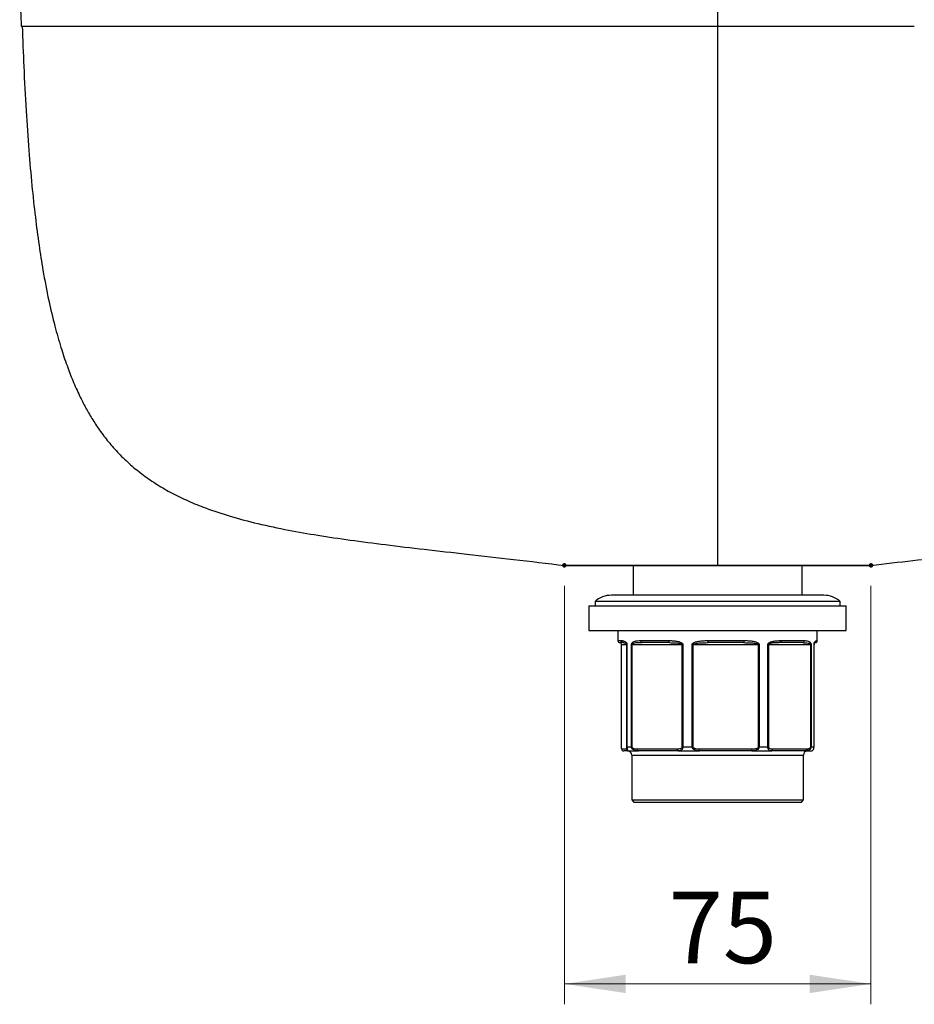
# Model space of a CAD drawing. Units: millimetres. Extents: x 31 to 2079, y 27 to 1460.
# Drawn here: x 1175 to 1394, y 1096 to 1337 of the extents above; entities that cross this region are included whole.
import ezdxf

# ---------------------------------------------------------------- set-up
doc = ezdxf.new("R2010")
doc.units = ezdxf.units.MM
doc.header["$LTSCALE"] = 5
doc.header["$PDSIZE"] = -1
doc.styles.add('SLDTEXTSTYLE0', font='TXT', dxfattribs={"width": 0.605})
doc.dimstyles.new('SLDDIMSTYLE0', dxfattribs={"dimtxt": 17.5, "dimasz": 15, "dimexe": 0, "dimexo": 0.0625, "dimgap": 4.375, "dimtad": 1, "dimrnd": 1e-09, "dimzin": 12, "dimdsep": 46, "dimtxsty": 'SLDTEXTSTYLE0', "dimsah": 1, "dimcen": 0.09, "dimadec": 0, "dimazin": 3, "dimtfac": 1, "dimtofl": 0, "dimtmove": 0, "dimatfit": 3, "dimfxl": 0, "dimfrac": 2, "dimtolj": 1, "dimtzin": 12, "dimarcsym": 0})

# ---------------------------------------------------------------- blocks, each defined once
blk = doc.blocks.new('_D_5')
at = {"color": 8, "linetype": 'Continuous', "lineweight": 0}
for p, q in [((1308.82, 1198.28), (1308.82, 1095.87)), ((1383.82, 1198.28), (1383.82, 1095.87)), ((1308.82, 1100.87), (1383.82, 1100.87))]:
    blk.add_line(p, q, dxfattribs=at)
at = {"color": 8, "linetype": 'Continuous', "lineweight": 18}
for points in [[(1308.82, 1100.87), (1323.82, 1098.62), (1323.82, 1103.12)], [(1383.82, 1100.87), (1368.82, 1103.12), (1368.82, 1098.62)]]:
    blk.add_solid(points, dxfattribs=at)
at = {"color": 8, "linetype": 'Continuous', "lineweight": 18, "insert": (1334.34, 1123.43), "char_height": 17.5, "attachment_point": 1, "rotation": 0, "style": 'SLDTEXTSTYLE0'}
blk.add_mtext('75', dxfattribs=at)

msp = doc.modelspace()

# ---------------------------------------------------------------- linework, layer by layer
at = {"color": 7, "linetype": 'Continuous', "lineweight": 25}
for p, q in [((1175.8875, 1335.2473), (1175.9192, 1335.2473)), ((1380.7038, 1335.2473), (1380.7087, 1335.2473)), ((1380.7038, 1335.2473), (1380.7087, 1335.2473)), ((1325.609, 1203.2778), (1325.609, 1195.9852)), ((1367.009, 1195.9852), (1367.009, 1203.2778)), ((1372.309, 1195.9852), (1320.309, 1195.9852)), ((1314.809, 1193.3852), (1314.809, 1187.3852)), ((1314.809, 1193.3852), (1377.809, 1193.3852)), ((1316.309, 1194.4852), (1316.309, 1193.3852)), ((1357.8591, 1194.4852), (1316.309, 1194.4852)), ((1376.309, 1194.4852), (1357.8591, 1194.4852)), ((1376.309, 1193.3852), (1376.309, 1194.4852)), ((1377.809, 1187.3852), (1377.809, 1193.3852)), ((1314.809, 1187.3852), (1377.809, 1187.3852)), ((1321.909, 1187.3852), (1321.909, 1184.8852)), ((1370.709, 1184.8852), (1370.709, 1187.3852)), ((1323.2707, 1184.3852), (1322.409, 1184.3852)), ((1322.6991, 1183.8852), (1322.6991, 1158.8852)), ((1322.7009, 1183.8852), (1322.7009, 1158.8852)), ((1324.0876, 1183.8852), (1322.7009, 1183.8852)), ((1324.1313, 1183.8852), (1324.0876, 1183.8852)), ((1324.0876, 1158.8852), (1324.0876, 1183.8852)), ((1324.1313, 1183.8852), (1324.1313, 1158.8852)), ((1325.2265, 1158.8852), (1325.2265, 1183.8852)), ((1325.3366, 1183.8852), (1325.2265, 1183.8852)), ((1325.3366, 1183.8852), (1325.3366, 1158.8852)), ((1337.6732, 1183.8852), (1325.3366, 1183.8852)), ((1327.4645, 1184.8852), (1334.2688, 1184.8852)), ((1334.5155, 1184.3852), (1327.8507, 1184.3852)), ((1337.6732, 1158.8852), (1337.6732, 1183.8852)), ((1337.8211, 1183.8852), (1337.6732, 1183.8852)), ((1337.8211, 1183.8852), (1337.8211, 1158.8852)), ((1340.0872, 1158.8852), (1340.0872, 1183.8852)), ((1340.0872, 1183.8852), (1340.2577, 1183.8852)), ((1356.3175, 1183.8852), (1340.2577, 1183.8852)), ((1340.2577, 1183.8852), (1340.2577, 1158.8852)), ((1343.944, 1184.8852), (1352.8018, 1184.8852)), ((1352.6688, 1184.3852), (1343.9924, 1184.3852)), ((1356.3175, 1183.8852), (1356.483, 1183.8852)), ((1356.3175, 1158.8852), (1356.3175, 1183.8852)), ((1356.483, 1183.8852), (1356.483, 1158.8852)), ((1358.5926, 1158.8852), (1358.5926, 1183.8852)), ((1358.7235, 1183.8852), (1358.5926, 1183.8852)), ((1369.099, 1183.8852), (1358.7235, 1183.8852)), ((1358.7235, 1183.8852), (1358.7235, 1158.8852)), ((1367.0966, 1184.3852), (1361.4912, 1184.3852)), ((1361.8088, 1184.8852), (1367.5315, 1184.8852)), ((1369.099, 1158.8852), (1369.099, 1183.8852)), ((1369.1851, 1183.8852), (1369.099, 1183.8852)), ((1369.1851, 1183.8852), (1369.1851, 1158.8852)), ((1369.9024, 1158.8852), (1369.9024, 1183.8852)), ((1369.9189, 1158.8852), (1369.9189, 1183.8852)), ((1370.209, 1184.3852), (1370.0965, 1184.3852)), ((1322.8414, 1158.3852), (1323.9472, 1158.3852)), ((1324.4453, 1157.8852), (1323.3395, 1157.8852)), ((1324.1313, 1158.8852), (1324.0876, 1158.8852)), ((1324.1313, 1158.8852), (1325.2265, 1158.8852)), ((1324.4453, 1157.8852), (1326.9078, 1157.8852)), ((1325.3366, 1158.8852), (1325.2265, 1158.8852)), ((1325.309, 1156.8852), (1325.309, 1145.8852)), ((1326.586, 1158.3852), (1336.4238, 1158.3852)), ((1336.7456, 1157.8852), (1326.9078, 1157.8852)), ((1336.7456, 1157.8852), (1341.8411, 1157.8852)), ((1337.8211, 1158.8852), (1337.6732, 1158.8852)), ((1337.8211, 1158.8852), (1340.0872, 1158.8852)), ((1340.0872, 1158.8852), (1340.2577, 1158.8852)), ((1354.648, 1157.8852), (1341.8411, 1157.8852)), ((1341.8841, 1158.3852), (1354.691, 1158.3852)), ((1354.648, 1157.8852), (1359.3916, 1157.8852)), ((1356.3175, 1158.8852), (1356.483, 1158.8852)), ((1356.483, 1158.8852), (1358.5926, 1158.8852)), ((1358.7235, 1158.8852), (1358.5926, 1158.8852)), ((1367.6655, 1157.8852), (1359.3916, 1157.8852)), ((1359.7743, 1158.3852), (1368.0482, 1158.3852)), ((1367.309, 1145.8852), (1367.309, 1156.8852)), ((1367.6655, 1157.8852), (1369.2785, 1157.8852)), ((1369.1851, 1158.8852), (1369.099, 1158.8852)), ((1369.1851, 1158.8852), (1369.9024, 1158.8852)), ((1369.9189, 1158.8852), (1369.9024, 1158.8852)), ((1325.309, 1145.8852), (1325.809, 1145.3852)), ((1325.309, 1145.8852), (1367.309, 1145.8852)), ((1325.809, 1145.3852), (1366.809, 1145.3852)), ((1366.809, 1145.3852), (1367.309, 1145.8852))]:
    msp.add_line(p, q, dxfattribs=at)
at = {"color": 8, "linetype": 'Continuous', "lineweight": 25}
for p, q in [((1321.909, 1184.8852), (1322.7887, 1184.8852)), ((1322.7009, 1183.8852), (1322.6991, 1183.8852)), ((1369.9189, 1183.8852), (1369.9024, 1183.8852)), ((1370.5941, 1184.8852), (1370.709, 1184.8852)), ((1322.7009, 1158.8852), (1322.6991, 1158.8852)), ((1325.309, 1156.8852), (1367.309, 1156.8852))]:
    msp.add_line(p, q, dxfattribs=at)
at = {"color": 7, "linetype": 'Continuous', "lineweight": 25, "flags": 128}
for points in [[(1334.2688, 1184.8852), (1334.2735, 1184.7877), (1334.2876, 1184.6939), (1334.3104, 1184.6074), (1334.341, 1184.5317), (1334.3784, 1184.4695), (1334.4211, 1184.4233), (1334.4674, 1184.3948), (1334.5155, 1184.3852)], [(1361.8088, 1184.8852), (1361.8027, 1184.7877), (1361.7847, 1184.6939), (1361.7553, 1184.6074), (1361.7158, 1184.5317), (1361.6677, 1184.4695), (1361.6128, 1184.4233), (1361.5532, 1184.3948), (1361.4912, 1184.3852)], [(1326.586, 1158.3852), (1326.5922, 1158.2877), (1326.6105, 1158.1939), (1326.6402, 1158.1074), (1326.6803, 1158.0317), (1326.729, 1157.9695), (1326.7847, 1157.9233), (1326.8451, 1157.8948), (1326.9078, 1157.8852)], [(1336.4238, 1158.3852), (1336.43, 1158.2877), (1336.4483, 1158.1939), (1336.478, 1158.1074), (1336.5181, 1158.0317), (1336.5668, 1157.9695), (1336.6225, 1157.9233), (1336.6828, 1157.8948), (1336.7456, 1157.8852)]]:
    msp.add_lwpolyline(points, dxfattribs=at)
at = {"color": 7, "linetype": 'Continuous', "lineweight": 25}
for centre, radius, start, end in [((1320.309, 1189.9019), 6.0833, 90, 131.11209), ((1372.309, 1189.9019), 6.0833, 48.88791, 90), ((1322.409, 1184.8852), 0.5, 180, 270), ((1323.2799, 1184.8764), 0.4912, 178.967588, 268.928968), ((1327.916, 1184.8348), 0.4543, 173.624979, 261.733951), ((1345.2699, 1184.7614), 1.3317, 174.66491, 196.407588), ((1352.2323, 1184.7691), 0.5813, 318.671331, 11.526588), ((1367.0616, 1184.8548), 0.4709, 274.262074, 3.706203), ((1370.0953, 1184.8841), 0.4988, 270.135528, 0.134889), ((1370.209, 1184.8852), 0.5, 270, 0), ((1323.3404, 1158.3843), 0.4991, 179.893801, 269.893406), ((1324.4463, 1158.3843), 0.4991, 179.893801, 269.893406), ((1324.309, 1156.8852), 1, 0, 90), ((1340.3988, 1158.2612), 1.4905, 345.391355, 4.775072), ((1353.2057, 1158.2612), 1.4905, 345.391355, 4.775072), ((1359.324, 1158.3334), 0.4533, 278.585165, 6.560117), ((1368.309, 1156.8852), 1, 90, 180), ((1367.5979, 1158.3334), 0.4533, 278.585165, 6.560117)]:
    msp.add_arc(centre, radius, start, end, dxfattribs=at)
for points, knots in [([(1178.8493, 1350.6727), (1178.5033, 1350.6389), (1177.8657, 1350.5765), (1177.0663, 1350.1525), (1176.5149, 1349.6267), (1175.8744, 1348.6076), (1175.4756, 1346.2767), (1175.5977, 1341.6746), (1175.7608, 1337.7801), (1175.867, 1335.2449)], [0, 0, 0, 0, 0.06024573, 0.11101895, 0.15468215, 0.19219873, 0.31950311, 0.55701933, 1, 1, 1, 1]), ([(1178.8493, 1350.6727), (1178.5033, 1350.6389), (1177.8657, 1350.5765), (1177.0663, 1350.1525), (1176.5149, 1349.6267), (1175.8744, 1348.6076), (1175.4756, 1346.2767), (1175.5977, 1341.6751), (1175.7608, 1337.7812), (1175.8669, 1335.2465)], [0, 0, 0, 0, 0.060251439, 0.111029476, 0.154696817, 0.192216953, 0.319533406, 0.557072141, 1, 1, 1, 1]), ([(1176.0614, 1335.2473), (1176.0584, 1335.2473), (1176.0541, 1335.2473), (1176.111, 1335.2473), (1176.1281, 1335.2473)], [0, 0, 0, 0, 0.69943243, 1, 1, 1, 1]), ([(1176.1182, 1335.2472), (1176.2378, 1331.9713), (1176.4895, 1325.0716), (1177.0249, 1314.9454), (1177.6842, 1305.2105), (1178.4353, 1296.5226), (1179.2666, 1288.7774), (1180.169, 1281.8801), (1181.2374, 1275.0691), (1182.4973, 1268.4508), (1183.9826, 1262.1254), (1185.4891, 1256.8038), (1186.9824, 1252.3427), (1188.5083, 1248.4016), (1190.0692, 1244.9232), (1191.5033, 1242.1043), (1193.1206, 1239.2761), (1195.0581, 1236.3237), (1197.2966, 1233.3829), (1199.8114, 1230.5602), (1202.5352, 1227.9495), (1205.703, 1225.3739), (1209.1215, 1223.0379), (1212.8111, 1220.9162), (1216.7733, 1219.003), (1221.5408, 1217.0699), (1227.2436, 1215.192), (1234.0217, 1213.4161), (1241.1757, 1211.916), (1248.7058, 1210.6122), (1256.6088, 1209.446), (1265.2874, 1208.3219), (1274.8083, 1207.1965), (1285.2441, 1206.0167), (1296.6636, 1204.732), (1304.6631, 1203.7757), (1308.8274, 1203.2778)], [0, 0, 0, 0, 0.042427661, 0.08936181, 0.131379018, 0.168987841, 0.202652845, 0.232797133, 0.259804616, 0.292996738, 0.321551451, 0.346180039, 0.367478694, 0.385940449, 0.40563361, 0.422189684, 0.436983429, 0.451576632, 0.46720898, 0.484810351, 0.503927024, 0.522390941, 0.54050517, 0.558714645, 0.577453653, 0.5971126, 0.625299677, 0.656437088, 0.691271516, 0.724398618, 0.760802477, 0.800715226, 0.844361574, 0.891965925, 0.943761194, 1, 1, 1, 1]), ([(1176.1183, 1335.2469), (1176.2378, 1331.9711), (1176.4895, 1325.0716), (1177.0249, 1314.9454), (1177.6842, 1305.2105), (1178.4353, 1296.5226), (1179.2666, 1288.7774), (1180.169, 1281.8801), (1181.2374, 1275.0691), (1182.4973, 1268.4508), (1183.9826, 1262.1254), (1185.4891, 1256.8038), (1186.9824, 1252.3427), (1188.5083, 1248.4016), (1190.0692, 1244.9232), (1191.5033, 1242.1043), (1193.1206, 1239.2761), (1195.0581, 1236.3237), (1197.2966, 1233.3829), (1199.8114, 1230.5602), (1202.5352, 1227.9495), (1205.703, 1225.3739), (1209.1215, 1223.0379), (1212.8111, 1220.9162), (1216.7733, 1219.003), (1221.5408, 1217.0699), (1227.2436, 1215.192), (1234.0217, 1213.4161), (1241.1757, 1211.916), (1248.7058, 1210.6122), (1256.6088, 1209.446), (1265.2874, 1208.3219), (1274.8083, 1207.1965), (1285.2441, 1206.0167), (1296.6636, 1204.732), (1304.6631, 1203.7757), (1308.8274, 1203.2778)], [0, 0, 0, 0, 0.04242659, 0.08936079, 0.13137805, 0.16898691, 0.20265195, 0.23279627, 0.25980379, 0.29299595, 0.32155069, 0.34617931, 0.36747799, 0.38593976, 0.40563295, 0.42218904, 0.4369828, 0.45157602, 0.46720838, 0.48480977, 0.50392647, 0.52239041, 0.54050466, 0.55871415, 0.57745318, 0.59711215, 0.62529926, 0.6564367, 0.69127117, 0.72439831, 0.76080221, 0.800715, 0.8443614, 0.8919658, 0.94376113, 1, 1, 1, 1]), ([(1182.5195, 1335.2473), (1182.6613, 1335.2473), (1182.9382, 1335.2473), (1183.2495, 1335.2473), (1183.4015, 1335.2473)], [0, 0, 0, 0, 0.51196643, 1, 1, 1, 1]), ([(1182.5196, 1335.2473), (1182.658, 1335.2473), (1182.9347, 1335.2473), (1183.2459, 1335.2473), (1183.4015, 1335.2473)], [0, 0, 0, 0, 0.50010031, 1, 1, 1, 1]), ([(1183.4015, 1335.2473), (1183.5634, 1335.2473), (1183.8874, 1335.2473), (1184.2552, 1335.2473), (1184.4391, 1335.2473)], [0, 0, 0, 0, 0.49993518, 1, 1, 1, 1]), ([(1183.4015, 1335.2473), (1183.5679, 1335.2473), (1183.892, 1335.2473), (1184.26, 1335.2473), (1184.4391, 1335.2473)], [0, 0, 0, 0, 0.51331445, 1, 1, 1, 1]), ([(1184.4391, 1335.2473), (1184.8299, 1335.2473), (1185.6116, 1335.2473), (1186.654, 1335.2473), (1187.1751, 1335.2473)], [0, 0, 0, 0, 0.50003128, 1, 1, 1, 1]), ([(1184.4391, 1335.2473), (1184.8553, 1335.2473), (1185.6389, 1335.2473), (1186.6847, 1335.2473), (1187.1751, 1335.2473)], [0, 0, 0, 0, 0.53109508, 1, 1, 1, 1]), ([(1187.1751, 1335.2473), (1187.7585, 1335.2473), (1188.9252, 1335.2473), (1191.2029, 1335.2473), (1193.9451, 1335.2473), (1196.1267, 1335.2473), (1197.2174, 1335.2473)], [0, 0, 0, 0, 0.24998426, 0.49996167, 0.74999874, 1, 1, 1, 1]), ([(1187.1751, 1335.2473), (1187.6445, 1335.2473), (1188.5361, 1335.2473), (1190.1026, 1335.2473), (1191.9898, 1335.2473), (1194.3103, 1335.2473), (1196.2661, 1335.2473), (1197.2171, 1335.2473)], [0, 0, 0, 0, 0.20321478, 0.38600326, 0.55282366, 0.78256063, 1, 1, 1, 1]), ([(1197.2171, 1335.2473), (1197.7832, 1335.2473), (1198.9117, 1335.2473), (1200.1172, 1335.2473), (1200.7181, 1335.2473)], [0, 0, 0, 0, 0.50159766, 1, 1, 1, 1]), ([(1197.2174, 1335.2473), (1197.7815, 1335.2473), (1198.9097, 1335.2473), (1200.1153, 1335.2473), (1200.7181, 1335.2473)], [0, 0, 0, 0, 0.50000883, 1, 1, 1, 1]), ([(1200.7181, 1335.2473), (1202.9434, 1335.2473), (1207.3943, 1335.2473), (1215.3076, 1335.2473), (1223.9915, 1335.2473), (1230.375, 1335.2473), (1233.5665, 1335.2473)], [0, 0, 0, 0, 0.24999357, 0.50001697, 0.75002332, 1, 1, 1, 1]), ([(1200.7181, 1335.2473), (1202.8994, 1335.2473), (1207.262, 1335.2473), (1214.1556, 1335.2473), (1220.7647, 1335.2473), (1226.9188, 1335.2473), (1231.329, 1335.2473), (1233.5665, 1335.2473)], [0, 0, 0, 0, 0.245180219, 0.490343553, 0.656163202, 0.825556059, 1, 1, 1, 1]), ([(1233.5665, 1335.2473), (1234.4975, 1335.2473), (1236.3594, 1335.2473), (1238.2646, 1335.2473), (1239.2172, 1335.2473)], [0, 0, 0, 0, 0.499979067, 1, 1, 1, 1]), ([(1233.5665, 1335.2473), (1234.4898, 1335.2473), (1236.3517, 1335.2473), (1238.2568, 1335.2473), (1239.2172, 1335.2473)], [0, 0, 0, 0, 0.49588446, 1, 1, 1, 1]), ([(1239.2172, 1335.2473), (1241.6307, 1335.2473), (1246.4584, 1335.2473), (1253.9731, 1335.2473), (1261.6231, 1335.2473), (1266.8216, 1335.2473), (1269.4213, 1335.2473)], [0, 0, 0, 0, 0.24996539, 0.50001494, 0.74995982, 1, 1, 1, 1]), ([(1239.2172, 1335.2473), (1241.4421, 1335.2473), (1246.0017, 1335.2473), (1253.2815, 1335.2473), (1261.1149, 1335.2473), (1266.597, 1335.2473), (1269.4213, 1335.2473)], [0, 0, 0, 0, 0.23061682, 0.47260882, 0.728293, 1, 1, 1, 1]), ([(1269.4213, 1335.2473), (1271.5122, 1335.2473), (1275.6944, 1335.2473), (1279.9211, 1335.2473), (1282.0345, 1335.2473)], [0, 0, 0, 0, 0.499978053, 1, 1, 1, 1]), ([(1269.4213, 1335.2473), (1271.464, 1335.2473), (1275.6459, 1335.2473), (1279.8725, 1335.2473), (1282.0345, 1335.2473)], [0, 0, 0, 0, 0.488466673, 1, 1, 1, 1]), ([(1282.0345, 1335.2473), (1284.7139, 1335.2473), (1290.0726, 1335.2473), (1295.4704, 1335.2473), (1298.1693, 1335.2473)], [0, 0, 0, 0, 0.4999853, 1, 1, 1, 1]), ([(1282.0345, 1335.2473), (1284.6396, 1335.2473), (1289.9981, 1335.2473), (1295.3958, 1335.2473), (1298.1693, 1335.2473)], [0, 0, 0, 0, 0.48615352, 1, 1, 1, 1]), ([(1298.1693, 1335.2473), (1299.7429, 1335.2473), (1302.8904, 1335.2473), (1306.0451, 1335.2473), (1307.6226, 1335.2473)], [0, 0, 0, 0, 0.49994471, 1, 1, 1, 1]), ([(1298.1693, 1335.2473), (1299.7224, 1335.2473), (1302.8699, 1335.2473), (1306.0245, 1335.2473), (1307.6226, 1335.2473)], [0, 0, 0, 0, 0.49341747, 1, 1, 1, 1]), ([(1307.6226, 1335.2473), (1312.9874, 1335.2473), (1323.7166, 1335.2473), (1334.4748, 1335.2473), (1339.8538, 1335.2473)], [0, 0, 0, 0, 0.50001314, 1, 1, 1, 1]), ([(1307.6226, 1335.2473), (1312.8805, 1335.2473), (1323.6095, 1335.2473), (1334.3678, 1335.2473), (1339.8538, 1335.2473)], [0, 0, 0, 0, 0.49006347, 1, 1, 1, 1]), ([(1339.8538, 1335.2473), (1340.9298, 1335.2473), (1343.0817, 1335.2473), (1345.2339, 1335.2473), (1346.3099, 1335.2473)], [0, 0, 0, 0, 0.49999194, 1, 1, 1, 1]), ([(1339.8538, 1335.2473), (1340.9292, 1335.2473), (1343.0812, 1335.2473), (1345.2333, 1335.2473), (1346.3099, 1335.2473)], [0, 0, 0, 0, 0.499738405, 1, 1, 1, 1]), ([(1346.3099, 1335.2473), (1346.3099, 1330.8624), (1346.3099, 1322.4236), (1346.3099, 1310.2496), (1346.3099, 1299.0286), (1346.3099, 1288.7161), (1346.3099, 1279.2671), (1346.3098, 1270.6359), (1346.3098, 1262.3902), (1346.3098, 1254.5551), (1346.3098, 1247.1927), (1346.3098, 1241.2304), (1346.3098, 1236.4568), (1346.3098, 1232.5981), (1346.3098, 1229.1484), (1346.3098, 1226.0769), (1346.3098, 1223.351), (1346.3098, 1220.9382), (1346.3098, 1218.8066), (1346.3098, 1216.9255), (1346.3098, 1215.2648), (1346.3098, 1213.7952), (1346.3098, 1212.4876), (1346.3098, 1211.3587), (1346.3098, 1210.3608), (1346.3098, 1209.4594), (1346.3099, 1208.6007), (1346.3099, 1207.7639), (1346.3099, 1206.9339), (1346.3099, 1206.0901), (1346.3099, 1205.2122), (1346.3099, 1204.2788), (1346.3099, 1203.6177), (1346.3099, 1203.2778)], [0, 0, 0, 0, 0.03789319, 0.0729258, 0.10524001, 0.13498685, 0.16233361, 0.18747399, 0.2106414, 0.2355629, 0.25877927, 0.2810299, 0.2976157, 0.31454871, 0.33222633, 0.35102399, 0.37128226, 0.39330281, 0.41735067, 0.44365984, 0.47243951, 0.5038799, 0.53815707, 0.57543676, 0.6115197, 0.65025053, 0.69173709, 0.73608559, 0.78340108, 0.83286064, 0.88538139, 0.9410617, 1, 1, 1, 1]), ([(1346.3099, 1335.2473), (1347.3859, 1335.2473), (1349.5379, 1335.2473), (1351.6897, 1335.2473), (1352.7655, 1335.2473)], [0, 0, 0, 0, 0.50001852, 1, 1, 1, 1]), ([(1346.3099, 1335.2473), (1347.3865, 1335.2473), (1349.5384, 1335.2473), (1351.6902, 1335.2473), (1352.7655, 1335.2473)], [0, 0, 0, 0, 0.50026158, 1, 1, 1, 1]), ([(1352.7655, 1335.2473), (1353.8413, 1335.2473), (1355.9927, 1335.2473), (1358.1438, 1335.2473), (1359.2193, 1335.2473)], [0, 0, 0, 0, 0.500002586, 1, 1, 1, 1]), ([(1352.7655, 1335.2473), (1353.843, 1335.2473), (1355.9944, 1335.2473), (1358.1455, 1335.2473), (1359.2193, 1335.2473)], [0, 0, 0, 0, 0.50079207, 1, 1, 1, 1]), ([(1359.2193, 1335.2473), (1361.37, 1335.2473), (1365.6712, 1335.2473), (1369.9687, 1335.2473), (1372.1174, 1335.2473)], [0, 0, 0, 0, 0.50000568, 1, 1, 1, 1]), ([(1359.2193, 1335.2473), (1361.384, 1335.2473), (1365.6853, 1335.2473), (1369.9827, 1335.2473), (1372.1174, 1335.2473)], [0, 0, 0, 0, 0.50328191, 1, 1, 1, 1]), ([(1372.1174, 1335.2473), (1372.8336, 1335.2473), (1374.2662, 1335.2473), (1375.698, 1335.2473), (1376.4139, 1335.2473)], [0, 0, 0, 0, 0.5000137, 1, 1, 1, 1]), ([(1372.1174, 1335.2473), (1372.836, 1335.2473), (1374.2685, 1335.2473), (1375.7003, 1335.2473), (1376.4139, 1335.2473)], [0, 0, 0, 0, 0.50165426, 1, 1, 1, 1]), ([(1376.4139, 1335.2473), (1377.1291, 1335.2473), (1378.5595, 1335.2473), (1379.989, 1335.2473), (1380.7038, 1335.2473)], [0, 0, 0, 0, 0.49998182, 1, 1, 1, 1]), ([(1376.4139, 1335.2473), (1377.1319, 1335.2473), (1378.5623, 1335.2473), (1379.9919, 1335.2473), (1380.7038, 1335.2473)], [0, 0, 0, 0, 0.50196972, 1, 1, 1, 1]), ([(1380.7087, 1335.2473), (1383.0026, 1335.2473), (1387.5897, 1335.2473), (1392.1633, 1335.2473), (1394.4496, 1335.2473)], [0, 0, 0, 0, 0.50008199, 1, 1, 1, 1]), ([(1380.7087, 1335.2473), (1383.043, 1335.2473), (1387.6301, 1335.2473), (1392.2036, 1335.2473), (1394.4496, 1335.2473)], [0, 0, 0, 0, 0.508890672, 1, 1, 1, 1]), ([(1383.8146, 1203.2778), (1387.252, 1203.6899), (1393.7567, 1204.4698), (1402.9981, 1205.5194), (1411.2292, 1206.4459), (1418.5427, 1207.278), (1425.4602, 1208.0928), (1431.934, 1208.9009), (1437.9233, 1209.7147), (1443.0484, 1210.4797), (1449.2346, 1211.4975), (1456.902, 1212.9704), (1465.1472, 1215.051), (1472.331, 1217.4597), (1478.3479, 1220.039), (1483.5694, 1222.9501), (1487.9965, 1226.0889), (1491.7475, 1229.3641), (1495.162, 1233.0478), (1498.4289, 1237.3768), (1501.4246, 1242.3644), (1504.0029, 1247.8018), (1505.8214, 1252.5085), (1507.2176, 1256.711), (1508.4207, 1260.8276), (1509.6644, 1265.7582), (1510.9156, 1271.6223), (1511.9973, 1277.7478), (1512.9306, 1284.0492), (1513.7309, 1290.4256), (1514.4796, 1297.5731), (1515.167, 1305.575), (1515.7827, 1314.5228), (1516.3281, 1324.5172), (1516.5999, 1331.5431), (1516.7432, 1335.2473)], [0, 0, 0, 0, 0.04625245, 0.08752455, 0.12428984, 0.1569719, 0.18594912, 0.21747042, 0.24430216, 0.26693507, 0.28700587, 0.3285736, 0.37157749, 0.40059879, 0.42973419, 0.45931265, 0.4815712, 0.50335875, 0.52543775, 0.5485574, 0.57830581, 0.60541428, 0.62973788, 0.64557955, 0.66452797, 0.68699909, 0.71350098, 0.74464501, 0.7701304, 0.79865456, 0.83055487, 0.86620544, 0.9060194, 0.95045134, 1, 1, 1, 1]), ([(1383.8146, 1203.2778), (1387.252, 1203.6899), (1393.7567, 1204.4698), (1402.9981, 1205.5194), (1411.2292, 1206.4459), (1418.5427, 1207.278), (1425.4602, 1208.0928), (1431.934, 1208.9009), (1437.9233, 1209.7147), (1443.0484, 1210.4797), (1449.2346, 1211.4975), (1456.902, 1212.9704), (1465.1472, 1215.051), (1472.331, 1217.4597), (1478.3479, 1220.039), (1483.5694, 1222.9501), (1487.9965, 1226.0889), (1491.7475, 1229.3641), (1495.162, 1233.0478), (1498.4289, 1237.3768), (1501.4246, 1242.3644), (1504.0029, 1247.8018), (1505.8214, 1252.5085), (1507.2176, 1256.711), (1508.4207, 1260.8276), (1509.6644, 1265.7582), (1510.9156, 1271.6223), (1511.9973, 1277.7478), (1512.9306, 1284.0492), (1513.7309, 1290.4256), (1514.4796, 1297.5731), (1515.167, 1305.575), (1515.7827, 1314.5228), (1516.3281, 1324.5172), (1516.5999, 1331.5431), (1516.7432, 1335.2473)], [0, 0, 0, 0, 0.04625245, 0.08752455, 0.12428984, 0.1569719, 0.18594912, 0.21747042, 0.24430216, 0.26693507, 0.28700587, 0.3285736, 0.37157749, 0.40059879, 0.42973419, 0.45931265, 0.4815712, 0.50335875, 0.52543775, 0.5485574, 0.57830581, 0.60541428, 0.62973788, 0.64557955, 0.66452797, 0.68699909, 0.71350098, 0.74464501, 0.7701304, 0.79865456, 0.83055487, 0.86620544, 0.9060194, 0.95045134, 1, 1, 1, 1]), ([(1308.8089, 1203.2778), (1308.8075, 1203.2778), (1308.7924, 1203.2778), (1308.8476, 1203.2778), (1308.9767, 1203.2778), (1309.1951, 1203.2778), (1309.5033, 1203.2778), (1309.9105, 1203.2778), (1310.4261, 1203.2778), (1311.1327, 1203.2778), (1312.2401, 1203.2778), (1313.9037, 1203.2778), (1315.7121, 1203.2778), (1317.9822, 1203.2778), (1320.8191, 1203.2778), (1324.3575, 1203.2778), (1328.6092, 1203.2778), (1333.7345, 1203.2778), (1339.7335, 1203.2778), (1344.0404, 1203.2778), (1346.3099, 1203.2778)], [0, 0, 0, 0, 0.00881856, 0.09176946, 0.17033722, 0.24056729, 0.29889476, 0.34726012, 0.38487867, 0.41419728, 0.45219655, 0.48524008, 0.51949924, 0.55633986, 0.6047868, 0.66012853, 0.72509893, 0.80288803, 0.89613502, 1, 1, 1, 1]), ([(1346.3099, 1203.2778), (1344.0404, 1203.2778), (1339.7335, 1203.2778), (1333.7345, 1203.2778), (1328.6093, 1203.2778), (1324.3574, 1203.2778), (1320.8193, 1203.2778), (1317.442, 1203.2778), (1314.814, 1203.2778), (1312.8052, 1203.2778), (1311.6625, 1203.2778), (1310.8734, 1203.2778), (1310.2781, 1203.2778), (1309.7868, 1203.2778), (1309.3932, 1203.2778), (1309.1063, 1203.2778), (1308.911, 1203.2778), (1308.8583, 1203.2778), (1308.832, 1203.2778)], [0, 0, 0, 0, 0.11055712, 0.20981212, 0.29261325, 0.36176977, 0.42067723, 0.47224566, 0.53990783, 0.57121814, 0.6041014, 0.63071267, 0.6642777, 0.70756653, 0.76323131, 0.83355545, 0.91676687, 1, 1, 1, 1]), ([(1346.3099, 1203.2778), (1344.0404, 1203.2778), (1339.7335, 1203.2778), (1333.7345, 1203.2778), (1328.6092, 1203.2778), (1324.3575, 1203.2778), (1320.8191, 1203.2778), (1317.9822, 1203.2778), (1315.7121, 1203.2778), (1313.9036, 1203.2778), (1312.2401, 1203.2778), (1311.1489, 1203.2778), (1310.4593, 1203.2778), (1309.9598, 1203.2778), (1309.5513, 1203.2778), (1309.2254, 1203.2778), (1308.9962, 1203.2778), (1308.8665, 1203.2778), (1308.8461, 1203.2778), (1308.84, 1203.2778)], [0, 0, 0, 0, 0.11055435, 0.20980686, 0.29260592, 0.3617607, 0.42066669, 0.47223383, 0.51144715, 0.54791275, 0.58308443, 0.62353102, 0.65314984, 0.69070794, 0.73847768, 0.79863756, 0.87553288, 0.96260692, 1, 1, 1, 1]), ([(1383.7995, 1203.2778), (1383.8014, 1203.2778), (1383.8064, 1203.2778), (1383.6816, 1203.2778), (1383.4414, 1203.2778), (1383.0733, 1203.2778), (1382.5506, 1203.2778), (1381.8521, 1203.2778), (1380.8601, 1203.2778), (1379.6304, 1203.2778), (1378.296, 1203.2778), (1376.5768, 1203.2778), (1374.3001, 1203.2778), (1371.3402, 1203.2778), (1367.8266, 1203.2778), (1363.623, 1203.2778), (1358.5825, 1203.2778), (1352.7166, 1203.2778), (1348.5167, 1203.2778), (1346.3099, 1203.2778)], [0, 0, 0, 0, 0.05895545, 0.15516187, 0.24052019, 0.30900262, 0.3609226, 0.40634045, 0.43947665, 0.46683395, 0.49354759, 0.52140297, 0.56428866, 0.6122718, 0.667049, 0.73125434, 0.80781072, 0.89901741, 1, 1, 1, 1]), ([(1346.3099, 1203.2778), (1348.5167, 1203.2778), (1352.7166, 1203.2778), (1358.5825, 1203.2778), (1363.623, 1203.2778), (1367.8266, 1203.2778), (1371.3402, 1203.2778), (1374.3001, 1203.2778), (1376.5768, 1203.2778), (1378.296, 1203.2778), (1379.6304, 1203.2778), (1380.8601, 1203.2778), (1381.8521, 1203.2778), (1382.5506, 1203.2778), (1383.0733, 1203.2778), (1383.4414, 1203.2778), (1383.6816, 1203.2778), (1383.8064, 1203.2778), (1383.8014, 1203.2778), (1383.7995, 1203.2778)], [0, 0, 0, 0, 0.10098259, 0.19218928, 0.26874566, 0.332951, 0.3877282, 0.43571134, 0.47859703, 0.50645241, 0.53316605, 0.56052335, 0.59365955, 0.6390774, 0.69099738, 0.75947981, 0.84483813, 0.94104455, 1, 1, 1, 1]), ([(1383.8004, 1203.2778), (1383.803, 1203.2778), (1383.8091, 1203.2778), (1383.6819, 1203.2778), (1383.4417, 1203.2778), (1383.0724, 1203.2778), (1382.6007, 1203.2778), (1382.0609, 1203.2778), (1381.3998, 1203.2778), (1380.3224, 1203.2778), (1378.6405, 1203.2778), (1376.5751, 1203.2778), (1373.8101, 1203.2778), (1370.1846, 1203.2778), (1366.2159, 1203.2778), (1361.9037, 1203.2778), (1357.2561, 1203.2778), (1351.9804, 1203.2778), (1348.2482, 1203.2778), (1346.3099, 1203.2778)], [0, 0, 0, 0, 0.0666757, 0.16209833, 0.24676123, 0.31468574, 0.36618273, 0.39613334, 0.42036844, 0.45799676, 0.49099845, 0.52532546, 0.57538774, 0.63268163, 0.70024291, 0.76032337, 0.83060564, 0.91202396, 1, 1, 1, 1]), ([(1322.5215, 1184.3852), (1322.5233, 1184.3847), (1322.5289, 1184.3831), (1322.5587, 1184.3592), (1322.6131, 1184.2826), (1322.6637, 1184.1616), (1322.6895, 1184.0412), (1322.6979, 1183.9686), (1322.7006, 1183.9187), (1322.7008, 1183.8961), (1322.7009, 1183.8852)], [0, 0, 0, 0, 0.142434413, 0.437517688, 0.733706343, 0.90130574, 0.955770735, 0.982448392, 0.991561317, 1, 1, 1, 1]), ([(1322.7887, 1184.8852), (1322.8833, 1184.8822), (1323.073, 1184.876), (1323.4083, 1184.7971), (1323.7022, 1184.6532), (1323.922, 1184.4461), (1324.0326, 1184.2893), (1324.0993, 1184.1205), (1324.1273, 1183.9987), (1324.1302, 1183.9158), (1324.1313, 1183.8852)], [0, 0, 0, 0, 0.24046411, 0.48212297, 0.72302204, 0.81387824, 0.90492986, 0.94163353, 0.97844242, 1, 1, 1, 1]), ([(1323.2707, 1184.3852), (1323.3945, 1184.3801), (1323.5787, 1184.3726), (1323.8316, 1184.2715), (1323.9622, 1184.1675), (1324.0262, 1184.093), (1324.0638, 1184.0147), (1324.0778, 1183.9691), (1324.0846, 1183.9343), (1324.0874, 1183.9056), (1324.0876, 1183.8898), (1324.0876, 1183.8852)], [0, 0, 0, 0, 0.51009329, 0.75860712, 0.8486935, 0.9329953, 0.96276476, 0.97672171, 0.98776214, 0.99640075, 1, 1, 1, 1]), ([(1325.2265, 1183.8852), (1325.229, 1183.928), (1325.2348, 1184.0241), (1325.2885, 1184.1825), (1325.3932, 1184.3483), (1325.5492, 1184.4941), (1325.7711, 1184.6322), (1326.0493, 1184.7397), (1326.4996, 1184.8418), (1326.9717, 1184.8808), (1327.3453, 1184.8842), (1327.4645, 1184.8852)], [0, 0, 0, 0, 0.03011677, 0.06752246, 0.13060238, 0.21501499, 0.30171993, 0.44077453, 0.5811108, 0.86628815, 1, 1, 1, 1]), ([(1327.8507, 1184.3852), (1327.7227, 1184.3847), (1327.3295, 1184.3831), (1326.6848, 1184.3592), (1326.0375, 1184.2826), (1325.6095, 1184.1616), (1325.4179, 1184.0412), (1325.3581, 1183.9686), (1325.3391, 1183.9187), (1325.3374, 1183.8961), (1325.3366, 1183.8852)], [0, 0, 0, 0, 0.142434413, 0.437517688, 0.733706343, 0.90130574, 0.955770735, 0.982448392, 0.991561317, 1, 1, 1, 1]), ([(1334.2688, 1184.8852), (1334.5671, 1184.8822), (1335.1651, 1184.876), (1336.0841, 1184.7971), (1336.8219, 1184.6532), (1337.3429, 1184.4461), (1337.5977, 1184.2893), (1337.749, 1184.1205), (1337.812, 1183.9987), (1337.8186, 1183.9158), (1337.8211, 1183.8852)], [0, 0, 0, 0, 0.24046411, 0.48212297, 0.72302204, 0.81387824, 0.90492986, 0.94163353, 0.97844242, 1, 1, 1, 1]), ([(1334.5155, 1184.3852), (1335.0579, 1184.3801), (1335.8646, 1184.3726), (1336.7915, 1184.2715), (1337.2491, 1184.1675), (1337.4675, 1184.093), (1337.5936, 1184.0147), (1337.6404, 1183.9691), (1337.6632, 1183.9343), (1337.6723, 1183.9056), (1337.673, 1183.8898), (1337.6732, 1183.8852)], [0, 0, 0, 0, 0.51009329, 0.75860712, 0.8486935, 0.9329953, 0.96276476, 0.97672171, 0.98776214, 0.99640075, 1, 1, 1, 1]), ([(1340.0872, 1183.8852), (1340.0921, 1183.928), (1340.1033, 1184.0241), (1340.2061, 1184.1825), (1340.405, 1184.3483), (1340.6969, 1184.4941), (1341.1038, 1184.6322), (1341.6015, 1184.7397), (1342.3817, 1184.8418), (1343.1657, 1184.8808), (1343.7557, 1184.8842), (1343.944, 1184.8852)], [0, 0, 0, 0, 0.03011677, 0.06752246, 0.13060238, 0.21501499, 0.30171993, 0.44077453, 0.5811108, 0.86628815, 1, 1, 1, 1]), ([(1340.2577, 1183.8852), (1340.2589, 1183.8961), (1340.2614, 1183.9187), (1340.291, 1183.9686), (1340.384, 1184.0412), (1340.6807, 1184.1616), (1341.3349, 1184.2823), (1342.3045, 1184.3592), (1343.2462, 1184.3831), (1343.8096, 1184.3847), (1343.9924, 1184.3852)], [0, 0, 0, 0, 0.008438676, 0.017551594, 0.04422923, 0.098694182, 0.266293446, 0.561011822, 0.8575657, 1, 1, 1, 1]), ([(1352.6688, 1184.3852), (1353.312, 1184.3801), (1354.2687, 1184.3726), (1355.3266, 1184.2715), (1355.8431, 1184.1675), (1356.088, 1184.093), (1356.2288, 1184.0147), (1356.281, 1183.9691), (1356.3063, 1183.9343), (1356.3165, 1183.9056), (1356.3173, 1183.8898), (1356.3175, 1183.8852)], [0, 0, 0, 0, 0.51009329, 0.75860712, 0.8486935, 0.9329953, 0.96276476, 0.97672171, 0.98776214, 0.99640075, 1, 1, 1, 1]), ([(1352.8018, 1184.8852), (1353.129, 1184.8822), (1353.7851, 1184.876), (1354.7495, 1184.7971), (1355.499, 1184.6532), (1356.016, 1184.4461), (1356.2658, 1184.2893), (1356.413, 1184.1205), (1356.4742, 1183.9987), (1356.4806, 1183.9158), (1356.483, 1183.8852)], [0, 0, 0, 0, 0.24046411, 0.48212297, 0.72302204, 0.81387824, 0.90492986, 0.94163353, 0.97844242, 1, 1, 1, 1]), ([(1358.5926, 1183.8852), (1358.597, 1183.928), (1358.6069, 1184.0241), (1358.6987, 1184.1825), (1358.8753, 1184.3483), (1359.1321, 1184.4941), (1359.4857, 1184.6322), (1359.9113, 1184.7397), (1360.5644, 1184.8418), (1361.201, 1184.8808), (1361.6618, 1184.8842), (1361.8088, 1184.8852)], [0, 0, 0, 0, 0.030116772, 0.067522459, 0.130602376, 0.215014989, 0.301719932, 0.440774529, 0.581110798, 0.866288146, 1, 1, 1, 1]), ([(1361.4912, 1184.3852), (1361.3607, 1184.3847), (1360.9597, 1184.3831), (1360.2728, 1184.3592), (1359.5486, 1184.2826), (1359.0489, 1184.1616), (1358.8209, 1184.0412), (1358.7492, 1183.9686), (1358.7264, 1183.9187), (1358.7245, 1183.8961), (1358.7235, 1183.8852)], [0, 0, 0, 0, 0.14243441, 0.43751769, 0.73370634, 0.90130574, 0.95577073, 0.98244839, 0.99156132, 1, 1, 1, 1]), ([(1367.0966, 1184.3852), (1367.4639, 1184.3801), (1368.0101, 1184.3726), (1368.5793, 1184.2715), (1368.8522, 1184.1675), (1368.9801, 1184.093), (1369.0531, 1184.0147), (1369.0801, 1183.9691), (1369.0932, 1183.9343), (1369.0985, 1183.9056), (1369.0989, 1183.8898), (1369.099, 1183.8852)], [0, 0, 0, 0, 0.51009329, 0.75860712, 0.8486935, 0.9329953, 0.96276476, 0.97672171, 0.98776214, 0.99640075, 1, 1, 1, 1]), ([(1367.5315, 1184.8852), (1367.6959, 1184.8822), (1368.0257, 1184.876), (1368.4706, 1184.7971), (1368.7927, 1184.6532), (1369.0029, 1184.4461), (1369.1013, 1184.2893), (1369.1583, 1184.1205), (1369.1817, 1183.9987), (1369.1842, 1183.9158), (1369.1851, 1183.8852)], [0, 0, 0, 0, 0.24046411, 0.48212297, 0.72302204, 0.81387824, 0.90492986, 0.94163353, 0.97844242, 1, 1, 1, 1]), ([(1369.9024, 1183.8852), (1369.9037, 1183.928), (1369.9067, 1184.0241), (1369.9336, 1184.1825), (1369.9845, 1184.3483), (1370.0556, 1184.4941), (1370.1489, 1184.6322), (1370.253, 1184.7397), (1370.3965, 1184.8418), (1370.5128, 1184.8808), (1370.5744, 1184.8842), (1370.5941, 1184.8852)], [0, 0, 0, 0, 0.03011677, 0.06752246, 0.13060238, 0.21501499, 0.30171993, 0.44077453, 0.5811108, 0.86628815, 1, 1, 1, 1]), ([(1370.0965, 1184.3852), (1370.0947, 1184.3847), (1370.0891, 1184.3831), (1370.0593, 1184.3592), (1370.0049, 1184.2826), (1369.9543, 1184.1616), (1369.9285, 1184.0412), (1369.9201, 1183.9686), (1369.9174, 1183.9187), (1369.9172, 1183.8961), (1369.9171, 1183.8852)], [0, 0, 0, 0, 0.14243441, 0.43751769, 0.73370634, 0.90130574, 0.95577073, 0.98244839, 0.99156132, 1, 1, 1, 1]), ([(1322.7009, 1158.8852), (1322.7009, 1158.8788), (1322.701, 1158.8517), (1322.7027, 1158.7917), (1322.7075, 1158.7205), (1322.7184, 1158.6248), (1322.7346, 1158.5435), (1322.7624, 1158.4549), (1322.798, 1158.3962), (1322.8268, 1158.3889), (1322.8414, 1158.3852)], [0, 0, 0, 0, 0.01071226, 0.04510001, 0.10250213, 0.15940438, 0.30751394, 0.44098536, 0.71854337, 1, 1, 1, 1]), ([(1323.9472, 1158.3852), (1323.9635, 1158.3898), (1323.9964, 1158.399), (1324.0394, 1158.4831), (1324.0692, 1158.6099), (1324.0824, 1158.7354), (1324.0869, 1158.8156), (1324.0874, 1158.8637), (1324.0876, 1158.8852)], [0, 0, 0, 0, 0.31610138, 0.63705781, 0.84467013, 0.91996886, 0.96431005, 1, 1, 1, 1]), ([(1324.1313, 1158.8852), (1324.1318, 1158.8428), (1324.1329, 1158.7519), (1324.1431, 1158.5975), (1324.1723, 1158.3592), (1324.2274, 1158.1469), (1324.2958, 1157.9974), (1324.368, 1157.9035), (1324.417, 1157.8919), (1324.4453, 1157.8852)], [0, 0, 0, 0, 0.0551148, 0.11819026, 0.21146678, 0.42684583, 0.59355683, 0.76497367, 1, 1, 1, 1]), ([(1326.9078, 1157.8852), (1326.7385, 1157.8927), (1326.3945, 1157.9078), (1325.968, 1158.0293), (1325.6295, 1158.2082), (1325.431, 1158.3776), (1325.3031, 1158.5651), (1325.246, 1158.7069), (1325.2277, 1158.8194), (1325.2267, 1158.8724), (1325.2265, 1158.8852)], [0, 0, 0, 0, 0.24532293, 0.49842231, 0.62722721, 0.78385183, 0.85242296, 0.93097112, 0.98328364, 1, 1, 1, 1]), ([(1325.3366, 1158.8852), (1325.3368, 1158.8788), (1325.3375, 1158.8517), (1325.3521, 1158.7917), (1325.3955, 1158.7205), (1325.4918, 1158.6248), (1325.6363, 1158.5435), (1325.8839, 1158.4549), (1326.2002, 1158.3962), (1326.4568, 1158.3889), (1326.586, 1158.3852)], [0, 0, 0, 0, 0.01071226, 0.04510001, 0.10250213, 0.15940438, 0.30751394, 0.44098536, 0.71854337, 1, 1, 1, 1]), ([(1336.4238, 1158.3852), (1336.569, 1158.3898), (1336.8616, 1158.399), (1337.2443, 1158.4831), (1337.5095, 1158.6099), (1337.6266, 1158.7354), (1337.6669, 1158.8156), (1337.6712, 1158.8637), (1337.6732, 1158.8852)], [0, 0, 0, 0, 0.31610138, 0.63705781, 0.844670128, 0.919968857, 0.964310052, 1, 1, 1, 1]), ([(1337.8211, 1158.8852), (1337.8195, 1158.8428), (1337.8161, 1158.7519), (1337.784, 1158.5975), (1337.6916, 1158.3592), (1337.5144, 1158.1469), (1337.2854, 1157.9974), (1337.0352, 1157.9035), (1336.8517, 1157.8919), (1336.7456, 1157.8852)], [0, 0, 0, 0, 0.0551148, 0.11819026, 0.21146678, 0.42684583, 0.59355683, 0.76497367, 1, 1, 1, 1]), ([(1341.8411, 1157.8852), (1341.6628, 1157.8927), (1341.3004, 1157.9078), (1340.8557, 1158.0293), (1340.5041, 1158.2082), (1340.2986, 1158.3776), (1340.1663, 1158.5651), (1340.1074, 1158.7069), (1340.0885, 1158.8194), (1340.0874, 1158.8724), (1340.0872, 1158.8852)], [0, 0, 0, 0, 0.24532293, 0.49842231, 0.62722721, 0.78385183, 0.85242296, 0.93097112, 0.98328364, 1, 1, 1, 1]), ([(1340.2577, 1158.8852), (1340.2579, 1158.8788), (1340.2589, 1158.8517), (1340.2778, 1158.7917), (1340.3344, 1158.7205), (1340.4597, 1158.6248), (1340.6478, 1158.5435), (1340.9701, 1158.4549), (1341.3818, 1158.3962), (1341.7159, 1158.3889), (1341.8841, 1158.3852)], [0, 0, 0, 0, 0.01071226, 0.04510001, 0.10250213, 0.15940438, 0.30751394, 0.44098536, 0.71854337, 1, 1, 1, 1]), ([(1356.483, 1158.8852), (1356.4802, 1158.8428), (1356.4744, 1158.7519), (1356.4187, 1158.5975), (1356.2589, 1158.3592), (1355.9532, 1158.1469), (1355.561, 1157.9974), (1355.1349, 1157.9035), (1354.8264, 1157.8919), (1354.648, 1157.8852)], [0, 0, 0, 0, 0.0551148, 0.11819026, 0.211466783, 0.426845828, 0.59355683, 0.764973673, 1, 1, 1, 1]), ([(1354.691, 1158.3852), (1354.88, 1158.3898), (1355.2609, 1158.399), (1355.7592, 1158.4831), (1356.1044, 1158.6099), (1356.2568, 1158.7354), (1356.3093, 1158.8156), (1356.315, 1158.8637), (1356.3175, 1158.8852)], [0, 0, 0, 0, 0.31610138, 0.63705781, 0.84467013, 0.91996886, 0.96431005, 1, 1, 1, 1]), ([(1359.3916, 1157.8852), (1359.3087, 1157.8927), (1359.1402, 1157.9078), (1358.9378, 1158.0293), (1358.7791, 1158.2082), (1358.687, 1158.3776), (1358.6279, 1158.5651), (1358.6016, 1158.7069), (1358.5931, 1158.8194), (1358.5927, 1158.8724), (1358.5926, 1158.8852)], [0, 0, 0, 0, 0.24532293, 0.49842231, 0.62722721, 0.78385183, 0.85242296, 0.93097112, 0.98328364, 1, 1, 1, 1]), ([(1358.7235, 1158.8852), (1358.7237, 1158.8788), (1358.7243, 1158.8517), (1358.7365, 1158.7917), (1358.773, 1158.7205), (1358.854, 1158.6248), (1358.9756, 1158.5435), (1359.1838, 1158.4549), (1359.4498, 1158.3962), (1359.6656, 1158.3889), (1359.7743, 1158.3852)], [0, 0, 0, 0, 0.01071226, 0.04510001, 0.10250213, 0.15940438, 0.30751394, 0.44098536, 0.71854337, 1, 1, 1, 1]), ([(1369.1851, 1158.8852), (1369.1828, 1158.8428), (1369.1779, 1158.7519), (1369.1313, 1158.5975), (1368.9977, 1158.3592), (1368.7425, 1158.1469), (1368.4168, 1157.9974), (1368.0645, 1157.9035), (1367.8117, 1157.8919), (1367.6655, 1157.8852)], [0, 0, 0, 0, 0.0551148, 0.11819026, 0.21146678, 0.42684583, 0.59355683, 0.76497367, 1, 1, 1, 1]), ([(1368.0482, 1158.3852), (1368.1703, 1158.3898), (1368.4164, 1158.399), (1368.7383, 1158.4831), (1368.9613, 1158.6099), (1369.0598, 1158.7354), (1369.0937, 1158.8156), (1369.0973, 1158.8637), (1369.099, 1158.8852)], [0, 0, 0, 0, 0.31610138, 0.63705781, 0.84467013, 0.91996886, 0.96431005, 1, 1, 1, 1]), ([(1369.2785, 1157.8852), (1369.3396, 1157.8927), (1369.4637, 1157.9078), (1369.6222, 1158.0293), (1369.7493, 1158.2082), (1369.8245, 1158.3776), (1369.8732, 1158.5651), (1369.8949, 1158.7069), (1369.9019, 1158.8194), (1369.9023, 1158.8724), (1369.9024, 1158.8852)], [0, 0, 0, 0, 0.24532293, 0.49842231, 0.62722721, 0.78385183, 0.85242296, 0.93097112, 0.98328364, 1, 1, 1, 1])]:
    msp.add_open_spline(points, degree=3, knots=knots, dxfattribs=at)
at = {"color": 8, "linetype": 'Continuous', "lineweight": 25}
for points, knots in [([(1346.3101, 1350.6719), (1346.3101, 1350.6359), (1346.3101, 1350.5644), (1346.3101, 1349.934), (1346.3101, 1348.8778), (1346.3101, 1347.355), (1346.3101, 1345.3375), (1346.31, 1342.6742), (1346.31, 1339.2396), (1346.31, 1336.678), (1346.3099, 1335.2473)], [0, 0, 0, 0, 0.06726826, 0.13375182, 0.20448596, 0.28995781, 0.40350581, 0.55478005, 0.75134502, 1, 1, 1, 1]), ([(1176.1217, 1335.2473), (1176.1327, 1335.2473), (1176.186, 1335.2473), (1176.3785, 1335.2473), (1176.6665, 1335.2473), (1177.0303, 1335.2473), (1177.4606, 1335.2473), (1177.9613, 1335.2473), (1178.5367, 1335.2473), (1179.184, 1335.2473), (1179.8987, 1335.2473), (1180.6871, 1335.2473), (1181.5275, 1335.2473), (1182.2006, 1335.2473), (1182.5195, 1335.2473)], [0, 0, 0, 0, 0.03048458, 0.14767647, 0.261054, 0.36964732, 0.47248724, 0.57049044, 0.66053917, 0.74254362, 0.81699099, 0.88438092, 0.94521555, 1, 1, 1, 1]), ([(1177.3661, 1335.2473), (1177.4982, 1335.2473), (1177.8507, 1335.2473), (1178.7372, 1335.2473), (1180.0642, 1335.2473), (1181.7011, 1335.2473), (1182.5196, 1335.2473)], [0, 0, 0, 0, 0.1665378, 0.44437264, 0.72218523, 1, 1, 1, 1])]:
    msp.add_open_spline(points, degree=3, knots=knots, dxfattribs=at)
at = {"color": 8, "linetype": 'Continuous', "lineweight": 200}
for p in [(1308.815, 1203.2778), (1383.815, 1203.2778)]:
    msp.add_point(p, dxfattribs=at)

# ---------------------------------------------------------------- dimensions: what is measured, and where the dimension line sits
at = {"color": 8, "linetype": 'Continuous', "lineweight": 18}
dim = msp.add_linear_dim(base=(1383.815, 1100.875), p1=(1308.815, 1203.2778), p2=(1383.815, 1203.2778), angle=0, dimstyle='SLDDIMSTYLE0', dxfattribs=at)
dim.commit()
dim.dimension.update_dxf_attribs({"geometry": '_D_5', "text_midpoint": (1345.3035, 1100.875), "dimtype": 160})

doc.saveas('drawing.dxf')
